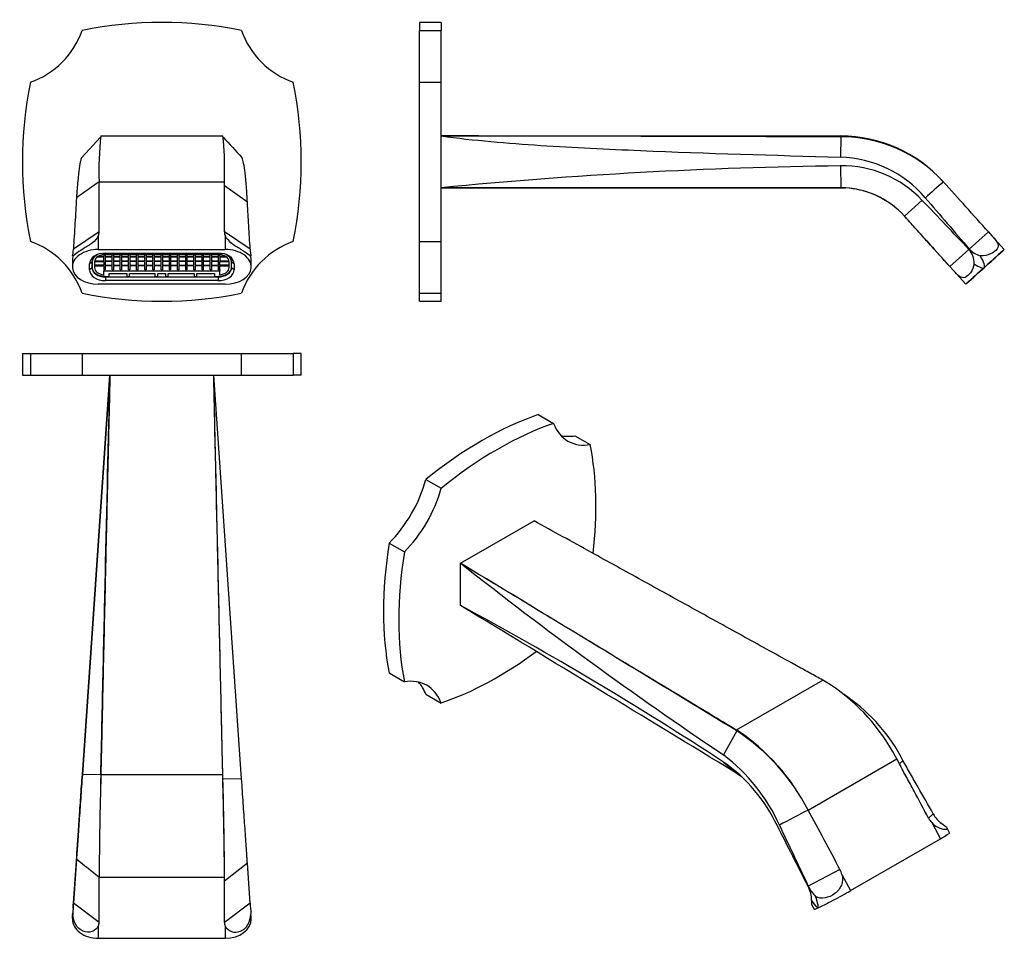
# Model space of a CAD drawing. Units: inches. Extents: x -365 to -137, y 40 to 252.
import ezdxf

# ---------------------------------------------------------------- set-up
doc = ezdxf.new("R2010")
doc.units = ezdxf.units.IN
for name, color, linetype in [('146025', 7, 'Continuous'), ('146039', 7, 'Continuous'), ('795003', 7, 'Continuous'), ('Default', 7, 'Continuous')]:
    doc.layers.add(name, color=color, linetype=linetype)

# ---------------------------------------------------------------- blocks, each defined once
blk = doc.blocks.new('SE1')
at = {"layer": '146025', "color": 7, "linetype": 'Continuous', "ltscale": 25.4}
for p, q in [((-346.1, 224.88), (-350.38, 220.19)), ((-346, 225.18), (-317.8, 225.18)), ((-346, 225.18), (-346, 225.18)), ((-317.78, 225.16), (-317.8, 225.18)), ((-346.4, 214.6), (-317.38, 214.6)), ((-317.38, 214.6), (-317.4, 216.03)), ((-317.4, 213.6), (-317.38, 214.6)), ((-312.1, 209.84), (-317.4, 213.6)), ((-346.4, 203), (-352.34, 199.03)), ((-311.46, 199.03), (-317.4, 203)), ((-346.59, 202.08), (-346.59, 198.92)), ((-317.22, 202.08), (-317.22, 198.91)), ((-346.59, 198.92), (-317.22, 198.91)), ((-348.05, 196.02), (-348.65, 195.57)), ((-348.05, 196.02), (-348.05, 194.68)), ((-344.9, 198.08), (-318.9, 198.08)), ((-315.75, 194.68), (-315.75, 196.02)), ((-315.15, 195.57), (-315.75, 196.02)), ((-352.59, 195.03), (-352.59, 194.9)), ((-348.65, 194.23), (-348.65, 195.57)), ((-348.05, 194.68), (-348.65, 194.23)), ((-315.15, 194.23), (-315.75, 194.68)), ((-315.15, 195.57), (-315.15, 194.23)), ((-311.22, 194.9), (-311.22, 195.03)), ((-344.9, 192.71), (-344.9, 192.57)), ((-344.9, 192.57), (-318.9, 192.57)), ((-344.9, 192.57), (-344.9, 191.72)), ((-318.9, 191.72), (-344.9, 191.72)), ((-318.9, 192.71), (-318.9, 192.57)), ((-318.9, 192.57), (-318.9, 191.72)), ((-317.22, 190.89), (-346.59, 190.89))]:
    blk.add_line(p, q, dxfattribs=at)
for centre, radius, start, end in [((-279.49, 217.35), 66.97, 173.2853, 182.3586), ((-380.32, 218.02), 62.95, 358.1956, 6.5185), ((2842.79, 3116.26), 4283.55, 222.45372, 222.5387)]:
    blk.add_arc(centre, radius, start, end, dxfattribs=at)
for centre, major_axis, ratio, start_param, end_param in [((-354.89, 203), (-8.49, 0), 0.525483, 2.932965, 3.141637), ((-308.92, 203), (8.49, 0), 0.525483, 3.141549, 3.350221), ((-346.59, 194.9), (6, 0), 0.669131, 1.570796, 3.192898), ((-352.76, 204.43), (0.14, -7.12), 0.066034, 0.213048, 0.708032), ((-317.22, 194.9), (-6, 0), 0.669131, 3.090288, 4.712389), ((-311.05, 204.43), (-0.14, -7.12), 0.066034, 5.575153, 6.070137), ((-346.58, 291.47), (-5.98, -96.85), 0.005714, 6.039829, 6.190823), ((-344.9, 195.57), (-3.75, 0), 0.669131, 4.712389, 6.283185), ((-344.9, 196.02), (3.15, 0), 0.669131, 2.064921, 3.141593), ((-318.9, 195.57), (-3.75, 0), 0.669131, 3.141593, 4.712389), ((-318.9, 196.02), (3.15, 0), 0.669131, 0, 1.076672), ((-317.21, 291.46), (5.97, -96.85), 0.005714, 0.092362, 0.243357), ((-346.59, 194.9), (-6, 0), 0.669131, 0.051305, 1.570796), ((-344.9, 194.23), (3.75, 0), 0.669131, 3.141593, 4.712389), ((-344.9, 194.68), (-3.15, 0), 0.669131, 0, 1.570796), ((-318.9, 194.68), (-3.15, 0), 0.669131, 1.570796, 3.141593), ((-318.9, 194.23), (3.75, 0), 0.669131, 4.712389, 6.283185), ((-317.22, 194.9), (6, 0), 0.669131, 4.712389, 6.23188)]:
    blk.add_ellipse(centre, major_axis=major_axis, ratio=ratio, start_param=start_param, end_param=end_param, dxfattribs=at)
for points, knots in [([(-350.37, 220.21), (-350.47, 220.1), (-350.57, 219.87), (-350.79, 219.08), (-350.91, 218.45), (-351.15, 216.84), (-351.26, 215.88), (-351.46, 213.6), (-351.56, 212.29), (-351.64, 210.86)], [0.0537802, 0.0537802, 0.0537802, 0.0537802, 0.25, 0.25, 0.5, 0.5, 0.75, 0.75, 1, 1, 1, 1]), ([(-312.1, 209.84), (-312.13, 210.21), (-312.15, 210.59), (-312.19, 211.31), (-312.21, 211.67), (-312.28, 212.69), (-312.32, 213.33), (-312.47, 215.16), (-312.58, 216.23), (-312.81, 218.02), (-312.94, 218.73), (-313.12, 219.51), (-313.19, 219.73), (-313.31, 220.04), (-313.37, 220.16), (-313.42, 220.22)], [0, 0, 0, 0, 0.0625, 0.0625, 0.125, 0.125, 0.25, 0.25, 0.5, 0.5, 0.75, 0.75, 0.875, 0.875, 0.983295, 0.983295, 0.983295, 0.983295]), ([(-317.4, 203), (-317.4, 204.77), (-317.4, 206.54), (-317.4, 209.19), (-317.4, 210.07), (-317.4, 211.4), (-317.4, 211.84), (-317.4, 212.72), (-317.4, 213.16), (-317.4, 213.6)], [0, 0, 0, 0, 0.5, 0.5, 0.75, 0.75, 0.875, 0.875, 1, 1, 1, 1]), ([(-351.64, 210.86), (-351.76, 208.89), (-351.87, 206.92), (-352.11, 202.97), (-352.23, 201), (-352.34, 199.03)], [0, 0, 0, 0, 0.5, 0.5, 1, 1, 1, 1]), ([(-311.46, 199.03), (-311.57, 200.83), (-311.73, 203.53), (-311.92, 206.69), (-312, 208.04), (-312.05, 208.94), (-312.08, 209.38), (-312.1, 209.84)], [0, 0, 0, 0, 0.5, 0.75, 0.875, 0.875, 1, 1, 1, 1]), ([(-346.59, 202.08), (-346.84, 201.46), (-347.34, 200.91), (-348.66, 199.91), (-349.44, 199.46), (-350.81, 198.61), (-351.41, 198.19), (-352.21, 197.57), (-352.43, 197.39), (-352.52, 197.48)], [0, 0, 0, 0, 0.25, 0.25, 0.5, 0.5, 0.75, 0.75, 1, 1, 1, 1]), ([(-317.22, 202.08), (-316.97, 201.46), (-316.46, 200.91), (-315.14, 199.91), (-314.37, 199.46), (-312.99, 198.6), (-312.4, 198.19), (-311.59, 197.57), (-311.37, 197.38), (-311.29, 197.47)], [0, 0, 0, 0, 0.25, 0.25, 0.5, 0.5, 0.75, 0.75, 1, 1, 1, 1])]:
    blk.add_open_spline(points, degree=3, knots=knots, dxfattribs=at)
for points in [[(-346.4, 214.6), (-348.15, 213.35), (-349.89, 212.11), (-351.64, 210.86)], [(-346.4, 203), (-346.4, 206.87), (-346.4, 210.75), (-346.4, 214.6)]]:
    blk.add_open_spline(points, degree=3, dxfattribs=at)
at = {"layer": '146039', "color": 7, "linetype": 'Continuous', "ltscale": 25.4}
for centre, radius, start, end in [((-331.9, 159.43), 92, 78.4647, 101.5294), ((-369.1, 256.38), 20, 289.893, 340.1011), ((-294.7, 256.38), 20, 199.893, 250.1011), ((-272.15, 219.18), 92, 168.4647, 191.5294), ((-391.65, 219.19), 92, 348.4647, 11.5294), ((-369.1, 181.99), 20, 19.893, 70.1011), ((-294.7, 181.98), 20, 109.893, 160.1011), ((-331.9, 278.93), 92, 258.4647, 281.5294)]:
    blk.add_arc(centre, radius, start, end, dxfattribs=at)
at = {"layer": '795003', "color": 7, "linetype": 'Continuous', "ltscale": 25.4}
for p, q in [((-348, 196.39), (-348, 196.12)), ((-348, 196.12), (-348, 194.72)), ((-347.45, 196.13), (-345.29, 196.13)), ((-347.45, 196.12), (-347.45, 194.72)), ((-347.44, 196.26), (-345.29, 196.26)), ((-345.29, 197.13), (-346.94, 197.13)), ((-345.29, 197.26), (-346.76, 197.26)), ((-345.29, 197.75), (-345.29, 197.26)), ((-345.29, 196.26), (-345.29, 197.13)), ((-345.29, 196.13), (-345.29, 195.26)), ((-345, 197.76), (-318.8, 197.76)), ((-345, 197.76), (-345, 197.26)), ((-345, 197.26), (-343.4, 197.26)), ((-343.4, 197.13), (-345, 197.13)), ((-345, 197.13), (-345, 196.26)), ((-345, 196.26), (-343.4, 196.26)), ((-343.4, 196.13), (-345, 196.13)), ((-345, 196.13), (-345, 195.26)), ((-343.4, 197.26), (-343.4, 197.76)), ((-343.4, 196.26), (-343.4, 197.13)), ((-343.4, 195.26), (-343.4, 196.13)), ((-343.11, 197.76), (-343.11, 197.26)), ((-343.11, 197.26), (-341.51, 197.26)), ((-341.51, 197.13), (-343.11, 197.13)), ((-343.11, 197.13), (-343.11, 196.26)), ((-343.11, 196.26), (-341.51, 196.26)), ((-341.51, 196.13), (-343.11, 196.13)), ((-343.11, 196.13), (-343.11, 195.26)), ((-341.51, 197.26), (-341.51, 197.76)), ((-341.51, 196.26), (-341.51, 197.13)), ((-341.51, 195.26), (-341.51, 196.13)), ((-341.22, 197.76), (-341.22, 197.26)), ((-341.22, 197.26), (-339.62, 197.26)), ((-339.62, 197.13), (-341.22, 197.13)), ((-341.22, 197.13), (-341.22, 196.26)), ((-341.22, 196.26), (-339.62, 196.26)), ((-339.62, 196.13), (-341.22, 196.13)), ((-341.22, 196.13), (-341.22, 195.26)), ((-339.62, 197.26), (-339.62, 197.76)), ((-339.62, 196.26), (-339.62, 197.13)), ((-339.62, 195.26), (-339.62, 196.13)), ((-339.33, 197.76), (-339.33, 197.26)), ((-339.33, 197.26), (-337.73, 197.26)), ((-337.73, 197.13), (-339.33, 197.13)), ((-339.33, 197.13), (-339.33, 196.26)), ((-339.33, 196.26), (-337.73, 196.26)), ((-337.73, 196.13), (-339.33, 196.13)), ((-339.33, 196.13), (-339.33, 195.26)), ((-337.73, 197.26), (-337.73, 197.76)), ((-337.73, 196.26), (-337.73, 197.13)), ((-337.73, 195.26), (-337.73, 196.13)), ((-337.43, 197.76), (-337.43, 197.26)), ((-337.43, 197.26), (-335.83, 197.26)), ((-335.83, 197.13), (-337.43, 197.13)), ((-337.43, 197.13), (-337.43, 196.26)), ((-337.43, 196.26), (-335.83, 196.26)), ((-335.83, 196.13), (-337.43, 196.13)), ((-337.43, 196.13), (-337.43, 195.26)), ((-335.83, 197.26), (-335.83, 197.76)), ((-335.83, 196.26), (-335.83, 197.13)), ((-335.83, 195.26), (-335.83, 196.13)), ((-335.54, 197.76), (-335.54, 197.26)), ((-335.54, 197.26), (-333.94, 197.26)), ((-333.94, 197.13), (-335.54, 197.13)), ((-335.54, 197.13), (-335.54, 196.26)), ((-335.54, 196.26), (-333.94, 196.26)), ((-333.94, 196.13), (-335.54, 196.13)), ((-335.54, 196.13), (-335.54, 195.26)), ((-333.94, 197.26), (-333.94, 197.76)), ((-333.94, 196.26), (-333.94, 197.13)), ((-333.94, 195.26), (-333.94, 196.13)), ((-333.65, 197.76), (-333.65, 197.26)), ((-333.65, 197.26), (-332.05, 197.26)), ((-332.05, 197.13), (-333.65, 197.13)), ((-333.65, 197.13), (-333.65, 196.26)), ((-333.65, 196.26), (-332.05, 196.26)), ((-332.05, 196.13), (-333.65, 196.13)), ((-333.65, 196.13), (-333.65, 195.26)), ((-332.05, 197.26), (-332.05, 197.76)), ((-332.05, 196.26), (-332.05, 197.13)), ((-332.05, 195.26), (-332.05, 196.13)), ((-331.76, 197.76), (-331.76, 197.26)), ((-331.76, 197.26), (-330.16, 197.26)), ((-330.16, 197.13), (-331.76, 197.13)), ((-331.76, 197.13), (-331.76, 196.26)), ((-331.76, 196.26), (-330.16, 196.26)), ((-330.16, 196.13), (-331.76, 196.13)), ((-331.76, 196.13), (-331.76, 195.26)), ((-330.16, 197.26), (-330.16, 197.76)), ((-330.16, 196.26), (-330.16, 197.13)), ((-330.16, 195.26), (-330.16, 196.13)), ((-329.86, 197.76), (-329.86, 197.26)), ((-329.86, 197.26), (-328.26, 197.26)), ((-328.26, 197.13), (-329.86, 197.13)), ((-329.86, 197.13), (-329.86, 196.26)), ((-329.86, 196.26), (-328.26, 196.26)), ((-328.26, 196.13), (-329.86, 196.13)), ((-329.86, 196.13), (-329.86, 195.26)), ((-328.26, 197.26), (-328.26, 197.76)), ((-328.26, 196.26), (-328.26, 197.13)), ((-328.26, 195.26), (-328.26, 196.13)), ((-327.97, 197.76), (-327.97, 197.26)), ((-327.97, 197.26), (-326.37, 197.26)), ((-326.37, 197.13), (-327.97, 197.13)), ((-327.97, 197.13), (-327.97, 196.26)), ((-327.97, 196.26), (-326.37, 196.26)), ((-326.37, 196.13), (-327.97, 196.13)), ((-327.97, 196.13), (-327.97, 195.26)), ((-326.37, 197.26), (-326.37, 197.76)), ((-326.37, 196.26), (-326.37, 197.13)), ((-326.37, 195.26), (-326.37, 196.13)), ((-326.08, 197.76), (-326.08, 197.26)), ((-326.08, 197.26), (-324.48, 197.26)), ((-324.48, 197.13), (-326.08, 197.13)), ((-326.08, 197.13), (-326.08, 196.26)), ((-326.08, 196.26), (-324.48, 196.26)), ((-324.48, 196.13), (-326.08, 196.13)), ((-326.08, 196.13), (-326.08, 195.26)), ((-324.48, 197.26), (-324.48, 197.76)), ((-324.48, 196.26), (-324.48, 197.13)), ((-324.48, 195.26), (-324.48, 196.13)), ((-324.19, 197.76), (-324.19, 197.26)), ((-324.19, 197.26), (-322.59, 197.26)), ((-322.59, 197.13), (-324.19, 197.13)), ((-324.19, 197.13), (-324.19, 196.26)), ((-324.19, 196.26), (-322.59, 196.26)), ((-322.59, 196.13), (-324.19, 196.13)), ((-324.19, 196.13), (-324.19, 195.26)), ((-322.59, 197.26), (-322.59, 197.76)), ((-322.59, 196.26), (-322.59, 197.13)), ((-322.59, 195.26), (-322.59, 196.13)), ((-322.3, 197.76), (-322.3, 197.26)), ((-322.3, 197.26), (-320.7, 197.26)), ((-320.7, 197.13), (-322.3, 197.13)), ((-322.3, 197.13), (-322.3, 196.26)), ((-322.3, 196.26), (-320.7, 196.26)), ((-320.7, 196.13), (-322.3, 196.13)), ((-322.3, 196.13), (-322.3, 195.26)), ((-320.7, 197.26), (-320.7, 197.76)), ((-320.7, 196.26), (-320.7, 197.13)), ((-320.7, 195.26), (-320.7, 196.13)), ((-320.4, 197.76), (-320.4, 197.26)), ((-320.4, 197.26), (-318.8, 197.26)), ((-318.8, 197.13), (-320.4, 197.13)), ((-320.4, 197.13), (-320.4, 196.26)), ((-320.4, 196.26), (-318.8, 196.26)), ((-318.8, 196.13), (-320.4, 196.13)), ((-320.4, 196.13), (-320.4, 195.26)), ((-318.8, 197.26), (-318.8, 197.76)), ((-318.8, 196.26), (-318.8, 197.13)), ((-318.8, 195.26), (-318.8, 196.13)), ((-318.51, 197.26), (-318.51, 197.75)), ((-317.04, 197.26), (-318.51, 197.26)), ((-316.87, 197.13), (-318.51, 197.13)), ((-318.51, 197.13), (-318.51, 196.26)), ((-318.51, 196.26), (-316.36, 196.26)), ((-318.51, 195.26), (-318.51, 196.13)), ((-318.51, 196.13), (-316.35, 196.13)), ((-316.35, 194.72), (-316.35, 196.12)), ((-315.8, 196.39), (-315.8, 196.12)), ((-315.8, 194.72), (-315.8, 196.12)), ((-345.29, 195.26), (-347.45, 195.26)), ((-347.45, 195.12), (-345.29, 195.12)), ((-345.29, 195.12), (-345.29, 194.25)), ((-345.29, 194.25), (-345, 194.25)), ((-345.29, 194.25), (-345.29, 193.88)), ((-318.51, 193.88), (-345.29, 193.88)), ((-345.29, 193.09), (-345.29, 193.88)), ((-345, 195.26), (-343.4, 195.26)), ((-343.4, 195.12), (-345, 195.12)), ((-345, 195.12), (-345, 194.25)), ((-343.4, 194.25), (-343.4, 195.12)), ((-343.4, 194.25), (-343.11, 194.25)), ((-343.11, 195.26), (-341.51, 195.26)), ((-341.51, 195.12), (-343.11, 195.12)), ((-343.11, 195.12), (-343.11, 194.25)), ((-341.51, 194.25), (-341.51, 195.12)), ((-341.51, 194.25), (-341.22, 194.25)), ((-341.22, 195.26), (-339.62, 195.26)), ((-339.62, 195.12), (-341.22, 195.12)), ((-341.22, 195.12), (-341.22, 194.25)), ((-339.62, 194.25), (-339.62, 195.12)), ((-339.62, 194.25), (-339.33, 194.25)), ((-339.33, 195.26), (-337.73, 195.26)), ((-337.73, 195.12), (-339.33, 195.12)), ((-339.33, 195.12), (-339.33, 194.25)), ((-337.73, 194.25), (-337.73, 195.12)), ((-337.73, 194.25), (-337.43, 194.25)), ((-337.43, 195.26), (-335.83, 195.26)), ((-335.83, 195.12), (-337.43, 195.12)), ((-337.43, 195.12), (-337.43, 194.25)), ((-335.83, 194.25), (-335.83, 195.12)), ((-335.83, 194.25), (-335.54, 194.25)), ((-335.54, 195.26), (-333.94, 195.26)), ((-333.94, 195.12), (-335.54, 195.12)), ((-335.54, 195.12), (-335.54, 194.25)), ((-333.94, 194.25), (-333.94, 195.12)), ((-333.94, 194.25), (-333.65, 194.25)), ((-333.65, 195.26), (-332.05, 195.26)), ((-332.05, 195.12), (-333.65, 195.12)), ((-333.65, 195.12), (-333.65, 194.25)), ((-332.05, 194.25), (-332.05, 195.12)), ((-332.05, 194.25), (-331.76, 194.25)), ((-331.76, 195.26), (-330.16, 195.26)), ((-330.16, 195.12), (-331.76, 195.12)), ((-331.76, 195.12), (-331.76, 194.25)), ((-330.16, 194.25), (-330.16, 195.12)), ((-330.16, 194.25), (-329.86, 194.25)), ((-329.86, 195.26), (-328.26, 195.26)), ((-328.26, 195.12), (-329.86, 195.12)), ((-329.86, 195.12), (-329.86, 194.25)), ((-328.26, 194.25), (-328.26, 195.12)), ((-328.26, 194.25), (-327.97, 194.25)), ((-327.97, 195.26), (-326.37, 195.26)), ((-326.37, 195.12), (-327.97, 195.12)), ((-327.97, 195.12), (-327.97, 194.25)), ((-326.37, 194.25), (-326.37, 195.12)), ((-326.37, 194.25), (-326.08, 194.25)), ((-326.08, 195.26), (-324.48, 195.26)), ((-324.48, 195.12), (-326.08, 195.12)), ((-326.08, 195.12), (-326.08, 194.25)), ((-324.48, 194.25), (-324.48, 195.12)), ((-324.48, 194.25), (-324.19, 194.25)), ((-324.19, 195.26), (-322.59, 195.26)), ((-322.59, 195.12), (-324.19, 195.12)), ((-324.19, 195.12), (-324.19, 194.25)), ((-322.59, 194.25), (-322.59, 195.12)), ((-322.59, 194.25), (-322.3, 194.25)), ((-322.3, 195.26), (-320.7, 195.26)), ((-320.7, 195.12), (-322.3, 195.12)), ((-322.3, 195.12), (-322.3, 194.25)), ((-320.7, 194.25), (-320.7, 195.12)), ((-320.7, 194.25), (-320.4, 194.25)), ((-320.4, 195.26), (-318.8, 195.26)), ((-318.8, 195.12), (-320.4, 195.12)), ((-320.4, 195.12), (-320.4, 194.25)), ((-318.8, 194.25), (-318.8, 195.12)), ((-318.8, 194.25), (-318.51, 194.25)), ((-316.35, 195.26), (-318.51, 195.26)), ((-318.51, 194.25), (-318.51, 195.12)), ((-318.51, 195.12), (-316.35, 195.12)), ((-318.51, 194.25), (-318.51, 193.88)), ((-318.51, 193.09), (-318.51, 193.88)), ((-345, 192.71), (-344.1, 192.71)), ((-344.1, 192.71), (-344.1, 193.38)), ((-344.1, 193.38), (-340, 193.38)), ((-340, 193.38), (-340, 192.71)), ((-340, 192.71), (-339.4, 192.71)), ((-339.4, 192.71), (-339.4, 193.38)), ((-339.4, 193.38), (-333.4, 193.38)), ((-333.4, 192.71), (-333.4, 193.38)), ((-333.4, 192.71), (-332.8, 192.71)), ((-332.8, 193.38), (-331, 193.38)), ((-332.8, 192.71), (-332.8, 193.38)), ((-331, 192.71), (-331, 193.38)), ((-331, 192.71), (-330.4, 192.71)), ((-330.4, 193.38), (-324.4, 193.38)), ((-330.4, 192.71), (-330.4, 193.38)), ((-324.4, 193.38), (-324.4, 192.71)), ((-324.4, 192.71), (-323.8, 192.71)), ((-323.8, 192.71), (-323.8, 193.38)), ((-323.8, 193.38), (-319.7, 193.38)), ((-319.7, 193.38), (-319.7, 192.71)), ((-319.7, 192.71), (-318.8, 192.71))]:
    blk.add_line(p, q, dxfattribs=at)
for centre, major_axis, start_param, end_param in [((-345, 196.12), (3, 0), 2.80351, 3.141593), ((-345, 196.12), (-2.45, 0), 4.712389, 6.283185), ((-318.8, 196.12), (-2.45, 0), 3.141593, 4.712389), ((-318.8, 196.12), (3, 0), 0, 0.338083), ((-345, 194.72), (-3, 0), 0, 1.570796), ((-345, 194.72), (-2.45, 0), 0, 1.452151), ((-318.8, 194.72), (-3, 0), 1.570796, 3.141593), ((-318.8, 194.72), (2.45, 0), 4.831034, 6.283185)]:
    blk.add_ellipse(centre, major_axis=major_axis, ratio=0.669131, start_param=start_param, end_param=end_param, dxfattribs=at)
blk = doc.blocks.new('SE2')
at = {"layer": '146025', "color": 7, "linetype": 'Continuous', "ltscale": 25.4}
for p, q in [((-267.29, 225.18), (-174.94, 225.18)), ((-174.94, 225.18), (-174.84, 225.18)), ((-174.84, 224.97), (-174.94, 220.27)), ((-174.84, 225.18), (-174.84, 224.97)), ((-174.92, 218.24), (-174.85, 213.18)), ((-174.94, 213.18), (-267.29, 213.18)), ((-267.29, 213.18), (-174.94, 213.18)), ((-174.94, 213.18), (-174.94, 213.18)), ((-174.85, 213.18), (-174.94, 213.18)), ((-174.94, 213.18), (-173.75, 213.15)), ((-156.01, 210.29), (-160.11, 206.6)), ((-160.07, 206.57), (-160.11, 206.6)), ((-160.07, 206.57), (-160.07, 206.57)), ((-159.67, 206.11), (-160.07, 206.57)), ((-160.07, 206.57), (-159.21, 205.6)), ((-156.16, 202.22), (-159.67, 206.11)), ((-140.72, 203), (-145.13, 199.03)), ((-140.72, 203), (-139.89, 202.08)), ((-149.64, 194.97), (-156.16, 202.22)), ((-139.89, 202.08), (-137.04, 198.92)), ((-145.23, 198.95), (-149.64, 194.97)), ((-137.04, 198.92), (-137.04, 198.91)), ((-137.97, 198.08), (-137.97, 198.08)), ((-137.97, 198.08), (-137.97, 198.08)), ((-149.64, 194.97), (-148.81, 194.05)), ((-148.81, 194.05), (-149.64, 194.97)), ((-148.81, 194.05), (-145.96, 190.89)), ((-148.81, 194.05), (-145.96, 190.89)), ((-142.24, 194.23), (-140.75, 195.57)), ((-140.75, 195.57), (-142.24, 194.23)), ((-142.24, 194.23), (-142.24, 194.23)), ((-140.75, 195.57), (-140.76, 195.57)), ((-145.03, 191.72), (-145.03, 191.72)), ((-145.03, 191.72), (-145.03, 191.72)), ((-145.96, 190.89), (-145.96, 190.89))]:
    blk.add_line(p, q, dxfattribs=at)
for centre, radius, start, end in [((-174.94, 193.18), 32, 42.0046, 89.8324), ((-174.71, 193.03), 31.94, 42.4835, 90.2404), ((-175.74, 193.41), 26.87, 40.5001, 88.2944), ((-162.25, -860.39), 1078.7, 90.67319, 95.58817), ((-174.37, 193.08), 25.16, 43.1383, 91.2466), ((2429.38, -2653.58), 3858.19, 131.97809, 132.06099), ((-2299.49, -1730.27), 2897.9, 41.84576, 42.15424), ((-174.94, 193.18), 20, 42.1355, 89.737), ((-174.94, 193.18), 20, 48.1765, 86.5918), ((-7598.92, -6879.77), 10279.38, 43.521931, 43.609164), ((8935.77, 8016.2), 11982.11, 220.648446, 220.723064)]:
    blk.add_arc(centre, radius, start, end, dxfattribs=at)
for centre, major_axis, ratio in [((-262.29, 213.18), (2.15, 0), 0.000051), ((-262.29, 213.18), (2.15, 0), 0.000051), ((-154.12, 199.95), (1.19, -1.32), 0.000034)]:
    blk.add_ellipse(centre, major_axis=major_axis, ratio=ratio, dxfattribs=at)
for centre, major_axis, ratio, start_param, end_param in [((-151.88, 192.96), (-6.89, -5.72), 0.669496, 2.614801, 3.200203), ((-139.14, 204.43), (5.7, 5.72), 0.741647, 3.068805, 3.563789), ((-141.5, 194.9), (-4.46, -4.01), 0.000038, 3.141558, 4.76366), ((-141.5, 194.9), (4.46, 4.01), 0.000038, 4.66105, 6.283151), ((-228.44, 291.47), (86.72, -96.77), 0.046114, 0.000109, 0.202409), ((-140.75, 195.57), (-2.79, -2.51), 0.000038, 3.141558, 4.712355), ((-140.75, 195.57), (2.79, 2.51), 0.000038, 4.712355, 6.283151), ((-141.5, 194.9), (-4.46, -4.01), 0.000038, 4.76366, 6.283151), ((-141.5, 194.9), (4.46, 4.01), 0.000038, 3.141558, 4.66105), ((-142.24, 194.23), (-2.79, -2.51), 0.000038, 4.712355, 6.283151), ((-142.24, 194.23), (2.79, 2.51), 0.000038, 3.141558, 4.712355), ((-228.44, 291.47), (-86.72, 96.77), 0.046114, 2.958038, 3.141702)]:
    blk.add_ellipse(centre, major_axis=major_axis, ratio=ratio, start_param=start_param, end_param=end_param, dxfattribs=at)
for points, knots in [([(-267.29, 225.18), (-263.47, 224.64), (-259.64, 224.24), (-251.96, 223.54), (-248.11, 223.25), (-236.57, 222.5), (-228.87, 222.13), (-205.77, 221.15), (-190.35, 220.72), (-174.94, 220.27)], [0, 0, 0, 0, 0.125, 0.125, 0.25, 0.25, 0.5, 0.5, 1, 1, 1, 1]), ([(-174.84, 224.97), (-178.7, 224.96), (-182.55, 224.98), (-190.25, 225), (-194.11, 225.01), (-205.66, 225.04), (-213.37, 225.06), (-236.48, 225.11), (-251.88, 225.15), (-267.29, 225.18)], [0, 0, 0, 0, 0.125, 0.125, 0.25, 0.25, 0.5, 0.5, 1, 1, 1, 1]), ([(-149.64, 194.97), (-151.23, 196.74), (-152.83, 198.52), (-155.22, 201.17), (-156.02, 202.06), (-157.21, 203.39), (-157.61, 203.83), (-158.41, 204.72), (-158.82, 205.15), (-159.21, 205.6)], [0, 0, 0, 0, 0.5, 0.5, 0.75, 0.75, 0.875, 0.875, 1, 1, 1, 1]), ([(-139.89, 202.08), (-139.33, 201.46), (-138.85, 200.91), (-138.38, 199.91), (-138.41, 199.46), (-138.99, 198.61), (-139.52, 198.19), (-140.89, 197.57), (-141.75, 197.39), (-142.6, 197.48)], [0, 0, 0, 0, 0.25, 0.25, 0.5, 0.5, 0.75, 0.75, 1, 1, 1, 1]), ([(-144, 195.59), (-144.12, 194.82), (-144.45, 194.1), (-145.22, 193.01), (-145.66, 192.64), (-146.51, 192.31), (-146.93, 192.38), (-147.82, 192.97), (-148.29, 193.48), (-148.81, 194.05)], [0, 0, 0, 0, 0.25, 0.25, 0.5, 0.5, 0.75, 0.75, 1, 1, 1, 1])]:
    blk.add_open_spline(points, degree=3, knots=knots, dxfattribs=at)
at = {"layer": '146039', "color": 7, "linetype": 'Continuous', "ltscale": 25.4}
for p, q in [((-272.29, 251.43), (-272.29, 249.58)), ((-267.29, 251.43), (-272.29, 251.43)), ((-267.29, 251.43), (-267.29, 249.58)), ((-272.29, 237.58), (-272.29, 249.58)), ((-272.29, 249.58), (-267.29, 249.58)), ((-267.29, 237.58), (-267.29, 249.58)), ((-272.29, 200.79), (-272.29, 237.58)), ((-272.29, 237.58), (-267.29, 237.58)), ((-267.29, 200.79), (-267.29, 237.58)), ((-272.29, 188.79), (-272.29, 200.79)), ((-272.29, 200.79), (-267.29, 200.79)), ((-267.29, 188.79), (-267.29, 200.79)), ((-272.29, 186.93), (-272.29, 188.79)), ((-272.29, 188.79), (-267.29, 188.79)), ((-272.29, 186.93), (-267.29, 186.93)), ((-267.29, 186.93), (-267.29, 188.79))]:
    blk.add_line(p, q, dxfattribs=at)
blk = doc.blocks.new('SE3')
at = {"layer": '146025', "color": 7, "linetype": 'Continuous', "ltscale": 25.4}
for p, q in [((-343.9, 169.89), (-350.28, 77.54)), ((-350.28, 77.52), (-343.9, 169.89)), ((-313.45, 76.51), (-319.9, 169.89)), ((-346.01, 77.45), (-350.28, 77.54)), ((-346, 77.45), (-346.01, 77.45)), ((-346, 77.54), (-317.8, 77.54)), ((-346, 77.54), (-346, 77.45)), ((-317.78, 76.41), (-317.8, 77.54)), ((-317.77, 76.41), (-317.78, 76.41)), ((-313.45, 76.51), (-317.77, 76.41)), ((-352.34, 47.83), (-351.59, 58.61)), ((-351.64, 57.91), (-352.34, 47.74)), ((-312.1, 57.04), (-317.4, 52.87)), ((-311.46, 47.74), (-312.1, 57.04)), ((-317.38, 53.76), (-317.4, 55.14)), ((-346.4, 53.76), (-317.38, 53.76)), ((-317.4, 52.87), (-317.38, 53.76)), ((-346.4, 43.32), (-352.34, 47.74)), ((-311.46, 47.74), (-317.4, 43.32)), ((-352.59, 44.21), (-352.59, 44.1)), ((-311.22, 44.1), (-311.22, 44.21)), ((-346.59, 42.49), (-346.59, 39.64)), ((-317.22, 42.49), (-317.22, 39.64)), ((-346.59, 39.64), (-317.22, 39.64))]:
    blk.add_line(p, q, dxfattribs=at)
for centre, radius, start, end in [((769.46, 46.64), 1115.88, 178.41801, 179.63435), ((858.39, 45.52), 1204.82, 178.48151, 179.60807), ((-1523.99, 44.46), 1206.63, 0.50703, 1.51714), ((-1561.43, 44.22), 1244.08, 0.50299, 1.48271)]:
    blk.add_arc(centre, radius, start, end, dxfattribs=at)
for centre, major_axis, ratio, start_param, end_param in [((-351.88, 54.48), (0.54, 7.88), 0.000044, 3.141631, 3.707887), ((-346.58, 131.05), (-6, -86.83), 0.000005, 6.048217, 6.231881), ((-352.76, 41.74), (0.49, 7.11), 0.000049, 0.566915, 1.061899), ((-311.05, 41.74), (-0.49, 7.11), 0.000049, 0.566908, 1.061892), ((-346.58, 131.05), (6, 86.83), 0.000005, 3.090288, 3.292588), ((-346.59, 44.1), (6, 0), 0.743145, 3.141593, 4.712466), ((-354.89, 43.32), (-8.49, 0), 0.473147, 2.93293, 3.141602), ((-308.92, 43.32), (8.49, 0), 0.473147, 3.141514, 3.350186), ((-317.22, 44.1), (-6, 0), 0.743145, 1.570873, 3.141593), ((-317.21, 131.05), (-6, 86.83), 0.000005, 3.141669, 3.292587)]:
    blk.add_ellipse(centre, major_axis=major_axis, ratio=ratio, start_param=start_param, end_param=end_param, dxfattribs=at)
for points, knots in [([(-346.01, 77.45), (-345.92, 81.3), (-345.83, 85.15), (-345.66, 92.86), (-345.57, 96.71), (-345.31, 108.26), (-345.13, 115.97), (-344.6, 139.08), (-344.25, 154.48), (-343.9, 169.89)], [0, 0, 0, 0, 0.125, 0.125, 0.25, 0.25, 0.5, 0.5, 1, 1, 1, 1]), ([(-343.9, 169.89), (-343.93, 168.56), (-343.96, 167.22), (-343.99, 165.89), (-344.11, 160.56), (-344.24, 155.23), (-344.36, 149.89), (-344.42, 147.23), (-344.48, 144.56), (-344.54, 141.9), (-344.66, 136.56), (-344.78, 131.23), (-344.9, 125.9), (-344.96, 123.23), (-345.02, 120.57), (-345.08, 117.9), (-345.2, 112.57), (-345.33, 107.24), (-345.45, 101.91), (-345.51, 99.24), (-345.57, 96.58), (-345.63, 93.91), (-345.69, 91.18), (-345.75, 88.45), (-345.81, 85.72), (-345.84, 84.36), (-345.87, 83), (-345.91, 81.63), (-345.94, 80.27), (-345.97, 78.9), (-346, 77.54)], [0, 0, 0, 0, 0.043302, 0.043302, 0.043302, 0.216512, 0.216512, 0.216512, 0.303116, 0.303116, 0.303116, 0.476326, 0.476326, 0.476326, 0.56293, 0.56293, 0.56293, 0.736139, 0.736139, 0.736139, 0.822744, 0.822744, 0.822744, 0.911372, 0.911372, 0.911372, 0.955686, 0.955686, 0.955686, 1, 1, 1, 1]), ([(-317.8, 77.54), (-317.82, 78.21), (-317.83, 78.87), (-317.85, 79.54), (-317.88, 80.87), (-317.91, 82.21), (-317.94, 83.54), (-317.97, 84.87), (-318, 86.2), (-318.03, 87.54), (-318.09, 90.2), (-318.15, 92.87), (-318.21, 95.53), (-318.27, 98.2), (-318.33, 100.87), (-318.39, 103.53), (-318.51, 108.86), (-318.64, 114.2), (-318.76, 119.53), (-318.82, 122.19), (-318.88, 124.86), (-318.94, 127.53), (-319.06, 132.86), (-319.18, 138.19), (-319.3, 143.52), (-319.36, 146.19), (-319.42, 148.85), (-319.48, 151.52), (-319.62, 157.64), (-319.76, 163.77), (-319.9, 169.89)], [0, 0, 0, 0, 0.021651, 0.021651, 0.021651, 0.064953, 0.064953, 0.064953, 0.108256, 0.108256, 0.108256, 0.19486, 0.19486, 0.19486, 0.281465, 0.281465, 0.281465, 0.454674, 0.454674, 0.454674, 0.541279, 0.541279, 0.541279, 0.714488, 0.714488, 0.714488, 0.801093, 0.801093, 0.801093, 1, 1, 1, 1]), ([(-317.77, 76.41), (-317.79, 77.38), (-317.82, 78.36), (-317.86, 80.3), (-317.88, 81.28), (-317.95, 84.2), (-317.99, 86.15), (-318.13, 91.99), (-318.22, 95.89), (-318.48, 107.57), (-318.66, 115.36), (-319.18, 138.23), (-319.52, 153.3), (-319.87, 168.37)], [0, 0, 0, 0, 0.03125, 0.03125, 0.0625, 0.0625, 0.125, 0.125, 0.25, 0.25, 0.5, 0.5, 0.9837914, 0.9837914, 0.9837914, 0.9837914]), ([(-350.28, 77.54), (-350.41, 75.66), (-350.54, 73.82), (-350.79, 70.21), (-350.91, 68.42), (-351.15, 65.06), (-351.26, 63.47), (-351.46, 60.51), (-351.56, 59.13), (-351.64, 57.91)], [0, 0, 0, 0, 0.25, 0.25, 0.5, 0.5, 0.75, 0.75, 1, 1, 1, 1]), ([(-351.59, 58.61), (-351.51, 59.83), (-351.41, 61.16), (-351.22, 64.04), (-351.11, 65.6), (-350.88, 68.84), (-350.77, 70.51), (-350.53, 73.97), (-350.41, 75.75), (-350.28, 77.52)], [0, 0, 0, 0, 0.25, 0.25, 0.5, 0.5, 0.75, 0.75, 1, 1, 1, 1]), ([(-312.1, 57.04), (-312.13, 57.34), (-312.15, 57.63), (-312.19, 58.25), (-312.21, 58.56), (-312.28, 59.54), (-312.32, 60.23), (-312.47, 62.38), (-312.58, 63.96), (-312.81, 67.33), (-312.94, 69.07), (-313.12, 71.8), (-313.19, 72.72), (-313.32, 74.6), (-313.38, 75.55), (-313.45, 76.51)], [0, 0, 0, 0, 0.0625, 0.0625, 0.125, 0.125, 0.25, 0.25, 0.5, 0.5, 0.75, 0.75, 0.875, 0.875, 1, 1, 1, 1]), ([(-317.4, 43.32), (-317.4, 44.91), (-317.4, 46.5), (-317.4, 48.89), (-317.4, 49.68), (-317.4, 50.88), (-317.4, 51.28), (-317.4, 52.07), (-317.4, 52.48), (-317.4, 52.87)], [0, 0, 0, 0, 0.5, 0.5, 0.75, 0.75, 0.875, 0.875, 1, 1, 1, 1]), ([(-346.59, 42.49), (-346.84, 41.93), (-347.34, 41.45), (-348.66, 40.98), (-349.44, 41.01), (-350.81, 41.59), (-351.41, 42.12), (-352.21, 43.49), (-352.43, 44.36), (-352.52, 45.2)], [0, 0, 0, 0, 0.25, 0.25, 0.5, 0.5, 0.75, 0.75, 1, 1, 1, 1]), ([(-317.22, 42.49), (-316.97, 41.93), (-316.46, 41.45), (-315.14, 40.98), (-314.37, 41.01), (-312.99, 41.59), (-312.4, 42.12), (-311.59, 43.49), (-311.37, 44.36), (-311.29, 45.2)], [0, 0, 0, 0, 0.25, 0.25, 0.5, 0.5, 0.75, 0.75, 1, 1, 1, 1])]:
    blk.add_open_spline(points, degree=3, knots=knots, dxfattribs=at)
for points in [[(-346.4, 53.76), (-348.15, 55.14), (-349.89, 56.53), (-351.64, 57.91)], [(-346.4, 43.32), (-346.4, 46.8), (-346.4, 50.27), (-346.4, 53.76)]]:
    blk.add_open_spline(points, degree=3, dxfattribs=at)
at = {"layer": '146039', "color": 7, "linetype": 'Continuous', "ltscale": 25.4}
for p, q in [((-364.15, 174.89), (-362.29, 174.89)), ((-364.15, 174.89), (-364.15, 169.89)), ((-362.29, 174.89), (-350.29, 174.89)), ((-362.29, 174.89), (-362.29, 169.89)), ((-350.29, 174.89), (-313.51, 174.89)), ((-350.29, 174.89), (-350.29, 169.89)), ((-313.51, 174.89), (-301.51, 174.89)), ((-313.51, 174.89), (-313.51, 169.89)), ((-299.65, 174.89), (-301.51, 174.89)), ((-301.51, 174.89), (-301.51, 169.89)), ((-299.65, 169.89), (-299.65, 174.89)), ((-364.15, 169.89), (-362.29, 169.89)), ((-362.29, 169.89), (-350.29, 169.89)), ((-350.29, 169.89), (-313.51, 169.89)), ((-313.51, 169.89), (-301.51, 169.89)), ((-299.65, 169.89), (-301.51, 169.89))]:
    blk.add_line(p, q, dxfattribs=at)
blk = doc.blocks.new('SE4')
at = {"layer": '146025', "color": 7, "linetype": 'Continuous', "ltscale": 25.4}
for p, q in [((-262.78, 126.38), (-245.81, 136.17)), ((-262.78, 116.58), (-262.78, 126.38)), ((-198.96, 87.82), (-179.03, 99.33)), ((-178.21, 98.86), (-179.03, 99.33)), ((-173.22, 95.39), (-174.07, 95.98)), ((-198.9, 87.6), (-201.99, 82.06)), ((-198.96, 87.82), (-198.9, 87.78)), ((-198.9, 87.78), (-198.9, 87.6)), ((-161.91, 81.15), (-162.9, 82.88)), ((-201.98, 80.39), (-199.09, 77.87)), ((-182.43, 69.3), (-161.91, 81.15)), ((-161.29, 79.97), (-161.91, 81.15)), ((-160.5, 80.76), (-161.29, 79.97)), ((-199.09, 77.87), (-199.15, 77.91)), ((-153.47, 68.39), (-154.55, 67.41)), ((-153.83, 66.39), (-151.81, 62.65)), ((-149.68, 64.03), (-150.26, 65.11)), ((-172.58, 50.66), (-151.81, 62.65)), ((-175.05, 55.57), (-182.37, 51.71)), ((-174.59, 54.41), (-172.58, 50.66)), ((-181.6, 47.44), (-181.02, 46.36))]:
    blk.add_line(p, q, dxfattribs=at)
for centre, radius, start, end in [((330.8, 876.69), 956.71, 231.65224, 236.15858), ((-656.05, -613.31), 829.09, 56.79277, 61.68395), ((-27010.09, -43965.04), 51561.69, 58.669237, 58.751972), ((-202.3, 60.47), 45.33, 29.6301, 57.8881), ((-195.98, 62.65), 39.84, 27.0385, 55.1968), ((-225.86, 47.18), 48.74, 26.9951, 56.4079), ((-225.52, 47.08), 48.47, 27.2841, 56.7018), ((-227.33, 48.64), 41.94, 24.1588, 52.8273), ((-223.56, 49.55), 37.64, 25.315, 55.0194), ((-216.16, 52.04), 30.96, 53.3512, 56.5382), ((3063.25, -6099.4), 6970.46, 117.751233, 117.812884), ((-4562.89, -2295.03), 4977.8, 28.17832, 28.35775)]:
    blk.add_arc(centre, radius, start, end, dxfattribs=at)
for centre, major_axis, ratio, start_param, end_param in [((-148.93, 70.52), (3.63, -4.79), 0.82823, 4.538094, 5.033078), ((-148.54, 70.88), (5.68, 3.99), 0.862539, 3.038939, 3.247611), ((-154.97, 61.19), (-5.28, -2.84), 0.04271, 2.186958, 3.141593), ((-181.05, 52.11), (5.68, 3.99), 0.862539, 5.971947, 6.180619), ((-186.81, 49.7), (3.29, -5.05), 0.793693, 0.863954, 1.449357), ((-178.43, 53.5), (2.55, -5.44), 0.722215, 4.703316, 5.198299), ((-175.73, 49.2), (5.28, 2.84), 0.04271, 3.70645, 5.328551), ((-237.21, 163.54), (57.08, -116.86), 0.024741, 6.09882, 6.282484), ((-237.21, 163.54), (-57.08, 116.86), 0.024741, 3.140891, 3.343191), ((-175.73, 49.2), (5.28, 2.84), 0.04271, 3.141593, 3.70645)]:
    blk.add_ellipse(centre, major_axis=major_axis, ratio=ratio, start_param=start_param, end_param=end_param, dxfattribs=at)
for points, knots in [([(-179.03, 99.33), (-179.51, 99.59), (-179.99, 99.86), (-180.47, 100.13), (-181.44, 100.66), (-182.4, 101.19), (-183.36, 101.72), (-184.33, 102.25), (-185.29, 102.79), (-186.26, 103.32), (-188.18, 104.38), (-190.11, 105.45), (-192.04, 106.51), (-193.97, 107.57), (-195.89, 108.64), (-197.82, 109.7), (-201.68, 111.83), (-205.53, 113.95), (-209.39, 116.08), (-211.32, 117.15), (-213.25, 118.21), (-215.17, 119.27), (-219.03, 121.4), (-222.89, 123.53), (-226.74, 125.66), (-228.67, 126.72), (-230.6, 127.78), (-232.53, 128.85), (-236.95, 131.29), (-241.38, 133.73), (-245.81, 136.17)], [0, 0, 0, 0, 0.021651, 0.021651, 0.021651, 0.064953, 0.064953, 0.064953, 0.108256, 0.108256, 0.108256, 0.19486, 0.19486, 0.19486, 0.281465, 0.281465, 0.281465, 0.454674, 0.454674, 0.454674, 0.541279, 0.541279, 0.541279, 0.714488, 0.714488, 0.714488, 0.801093, 0.801093, 0.801093, 1, 1, 1, 1]), ([(-198.9, 87.6), (-201.57, 89.21), (-204.23, 90.83), (-209.55, 94.06), (-212.21, 95.68), (-220.2, 100.53), (-225.52, 103.76), (-241.49, 113.45), (-252.13, 119.91), (-262.78, 126.38)], [0, 0, 0, 0, 0.125, 0.125, 0.25, 0.25, 0.5, 0.5, 1, 1, 1, 1]), ([(-262.78, 126.38), (-261.86, 125.82), (-260.94, 125.26), (-260.02, 124.71), (-256.33, 122.48), (-252.65, 120.26), (-248.96, 118.03), (-247.12, 116.92), (-245.28, 115.8), (-243.44, 114.69), (-239.75, 112.46), (-236.07, 110.24), (-232.38, 108.01), (-230.54, 106.9), (-228.7, 105.78), (-226.86, 104.67), (-223.17, 102.45), (-219.49, 100.22), (-215.8, 97.99), (-213.96, 96.88), (-212.12, 95.77), (-210.27, 94.65), (-208.39, 93.52), (-206.5, 92.38), (-204.62, 91.24), (-203.68, 90.67), (-202.73, 90.1), (-201.79, 89.53), (-200.85, 88.96), (-199.9, 88.39), (-198.96, 87.82)], [0, 0, 0, 0, 0.043302, 0.043302, 0.043302, 0.216512, 0.216512, 0.216512, 0.303116, 0.303116, 0.303116, 0.476326, 0.476326, 0.476326, 0.56293, 0.56293, 0.56293, 0.736139, 0.736139, 0.736139, 0.822744, 0.822744, 0.822744, 0.911372, 0.911372, 0.911372, 0.955686, 0.955686, 0.955686, 1, 1, 1, 1]), ([(-154.55, 67.41), (-155.67, 69.5), (-156.79, 71.6), (-158.48, 74.74), (-159.04, 75.78), (-159.89, 77.35), (-160.17, 77.87), (-160.73, 78.92), (-161.02, 79.44), (-161.29, 79.97)], [0, 0, 0, 0, 0.5, 0.5, 0.75, 0.75, 0.875, 0.875, 1, 1, 1, 1]), ([(-153.47, 68.39), (-154.64, 70.45), (-156.4, 73.55), (-158.45, 77.15), (-159.33, 78.7), (-159.91, 79.73), (-160.21, 80.24), (-160.5, 80.76)], [0, 0, 0, 0, 0.5, 0.75, 0.875, 0.875, 1, 1, 1, 1]), ([(-153.83, 66.39), (-153.26, 65.76), (-152.56, 65.33), (-151.29, 64.86), (-150.77, 64.82), (-150.2, 64.91), (-150.16, 65.03), (-150.56, 65.42), (-151.01, 65.71), (-151.55, 66.16)], [0, 0, 0, 0, 0.25, 0.25, 0.5, 0.5, 0.75, 0.75, 1, 1, 1, 1]), ([(-182.43, 51.68), (-183.62, 54.01), (-184.8, 56.33), (-187.17, 60.99), (-188.35, 63.32), (-189.53, 65.65)], [0, 0, 0, 0, 0.5, 0.5, 1, 1, 1, 1]), ([(-189.07, 65.81), (-187.96, 63.46), (-186.84, 61.11), (-184.61, 56.41), (-183.49, 54.06), (-182.37, 51.71)], [0, 0, 0, 0, 0.5, 0.5, 1, 1, 1, 1]), ([(-174.59, 54.41), (-174.38, 53.57), (-174.39, 52.72), (-174.99, 51.17), (-175.57, 50.5), (-176.94, 49.48), (-177.74, 49.11), (-179.28, 48.84), (-180.05, 48.95), (-180.71, 49.33)], [0, 0, 0, 0, 0.25, 0.25, 0.5, 0.5, 0.75, 0.75, 1, 1, 1, 1]), ([(-181.63, 48.4), (-181.61, 47.88), (-181.64, 47.55), (-181.6, 47.44), (-181.59, 47.44), (-181.59, 47.43)], [0, 0, 0, 0, 0.25, 0.25, 0.2609773, 0.2609773, 0.2609773, 0.2609773])]:
    blk.add_open_spline(points, degree=3, knots=knots, dxfattribs=at)
at = {"layer": '146039', "color": 7, "linetype": 'Continuous', "ltscale": 25.4}
for p, q in [((-244.82, 160.74), (-241.29, 158.7)), ((-236.34, 155.84), (-232.8, 153.8)), ((-270.84, 145.73), (-267.3, 143.69)), ((-279.32, 131.03), (-275.79, 128.99)), ((-279.32, 100.99), (-275.79, 98.95)), ((-270.84, 96.09), (-267.3, 94.05))]:
    blk.add_line(p, q, dxfattribs=at)
for centre, major_axis, start_param, end_param in [((-257.83, 79.63), (46, 79.67), 0.58407, 0.986624), ((-254.3, 77.59), (46, 79.67), 0.58407, 0.986624), ((-227.99, 171.94), (10, 17.32), 2.703392, 3.57969), ((-231.53, 173.98), (10, 17.32), 3.319303, 3.57969), ((-296.54, 101.99), (46, 79.67), 5.35698, 5.699013), ((-284.13, 143.61), (-10, -17.32), 1.132596, 2.008894), ((-280.6, 141.57), (-10, -17.32), 1.132596, 2.008894), ((-215.58, 152.81), (-46, -79.67), 5.296459, 5.699013), ((-212.05, 150.77), (-46, -79.67), 5.296459, 5.699013), ((-254.29, 175.16), (-46, -79.67), 0.58407, 0.924034), ((-280.6, 80.82), (-10, -17.32), 2.703392, 3.57969), ((-284.14, 82.86), (-10, -17.32), 2.703392, 2.963882)]:
    blk.add_ellipse(centre, major_axis=major_axis, ratio=0.57735, start_param=start_param, end_param=end_param, dxfattribs=at)

msp = doc.modelspace()

# ---------------------------------------------------------------- block references
at = {"layer": 'Default'}
for name in ['SE1', 'SE2', 'SE3', 'SE4']:
    msp.add_blockref(name, (0, 0), dxfattribs=at)

doc.saveas('drawing.dxf')
